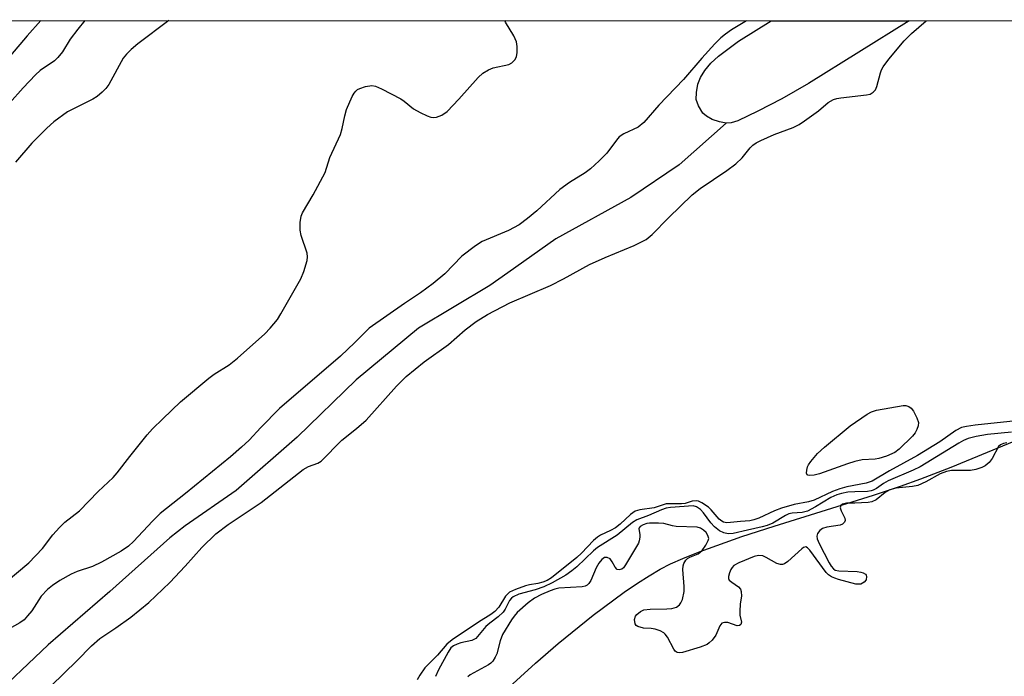
# Model space of a CAD drawing. Units: inches. Extents: x 1237767 to 1243767, y 537455 to 541455.
# Drawn here: x 1239729 to 1239946, y 541310 to 541455 of the extents above; entities that cross this region are included whole.
import ezdxf

# ---------------------------------------------------------------- set-up
doc = ezdxf.new("R2010")
doc.units = ezdxf.units.IN
doc.header["$MEASUREMENT"] = 0
for name, color, linetype in [('HYDRO-Single Line Stream', 4, 'Continuous'), ('HYDRO-Stream Poly Centerlines', 142, 'Continuous'), ('HYDRO-Water Body', 4, 'Continuous'), ('NTRL-Trees', 3, 'Continuous'), ('Undefined', 1, 'Continuous')]:
    doc.layers.add(name, color=color, linetype=linetype)

msp = doc.modelspace()

# ---------------------------------------------------------------- linework, layer by layer
at = {"layer": 'HYDRO-Single Line Stream'}
msp.add_lwpolyline([(1239884.9, 541432.06), (1239874.5, 541422.85), (1239863.74, 541415.64), (1239847.21, 541406.53), (1239836.57, 541398.98), (1239832.58, 541396.15), (1239816.76, 541386.75), (1239803, 541375.3), (1239789.97, 541362.62), (1239776.42, 541350.81), (1239765.17, 541342.98), (1239761.79, 541340.34), (1239748.51, 541328.43), (1239734.83, 541316.67), (1239721.53, 541304.09), (1239707.85, 541292.06), (1239694.52, 541280.19), (1239681.62, 541267.28), (1239668.16, 541255.42), (1239653.3, 541245), (1239639.13, 541233.39), (1239622.23, 541221.25)], dxfattribs=at)
at = {"layer": 'HYDRO-Stream Poly Centerlines'}
msp.add_lwpolyline([(1239828.58, 541299.76), (1239842.68, 541312.56), (1239847.69, 541316.92), (1239855.47, 541323.18), (1239862.3, 541328.26), (1239865.25, 541330.29), (1239867.81, 541331.93), (1239870.26, 541333.37), (1239872.56, 541334.56), (1239875.28, 541335.75), (1239879.12, 541337.28), (1239888.31, 541340.58), (1239895.47, 541342.91), (1239917.44, 541349.78), (1239923.47, 541351.77), (1239927.94, 541353.35), (1239934.67, 541355.96), (1239952.02, 541363.08)], dxfattribs=at)
at = {"layer": 'HYDRO-Water Body'}
msp.add_lwpolyline([(1239886.01, 541432.16), (1239884.9, 541432.06), (1239883.37, 541432.37), (1239881.79, 541432.94), (1239880.53, 541433.61), (1239879.74, 541434.3), (1239878.73, 541435.93), (1239878.25, 541437.36), (1239878.28, 541438.89), (1239878.59, 541440.7), (1239879.19, 541442.23), (1239880.14, 541443.74), (1239881.51, 541445.34), (1239883.18, 541446.92), (1239887.62, 541450.26), (1239894.82, 541454.78), (1239925.4, 541454.78), (1239903.1, 541440.86), (1239897.17, 541437.47), (1239891.91, 541434.78), (1239887.42, 541432.6)], close=True, dxfattribs=at)
msp.add_polyline3d([(1239828.58, 541299.76, 0), (1239842.68, 541312.56, 0), (1239847.69, 541316.92, 0), (1239855.47, 541323.18, 0), (1239862.3, 541328.26, 0), (1239865.25, 541330.29, 0), (1239867.81, 541331.93, 0), (1239870.26, 541333.37, 0), (1239872.56, 541334.56, 0), (1239875.28, 541335.75, 0), (1239879.12, 541337.28, 0), (1239888.31, 541340.58, 0), (1239895.47, 541342.91, 0), (1239917.44, 541349.78, 0), (1239923.47, 541351.77, 0), (1239927.94, 541353.35, 0), (1239934.67, 541355.96, 0), (1239952.02, 541363.08, 0)], dxfattribs=at)
at = {"layer": 'NTRL-Trees'}
msp.add_lwpolyline([(1237862.65, 539615.94), (1237766.89, 539522.46), (1237767.01, 541455), (1241129.87, 541454.66), (1241106.75, 541417.26), (1241028.76, 541321.56), (1240901.32, 541193.78), (1240090.95, 540907.6), (1239580.32, 540757.71), (1239503.99, 540735.3), (1239321.42, 540698.95), (1239064.49, 540566.96), (1238865.74, 540464.86), (1238657.24, 540357.75), (1238507.5, 540230.41), (1238415.26, 540132.91), (1238261.04, 539963.27), (1238212.57, 539923.61), (1238185.36, 539894.24), (1238102.43, 539804.73), (1238056.2, 539768.33)], close=True, dxfattribs=at)
at = {"layer": 'Undefined'}
for points, elevation in [([(1239733.18, 541454.8), (1239730.16, 541451.44), (1239718.23, 541437.38)], 294), ([(1239742.94, 541454.8), (1239741.41, 541452.92), (1239739.71, 541450.66), (1239737.99, 541447.87), (1239737, 541446.61), (1239736.21, 541445.91), (1239733.07, 541443.72), (1239732.01, 541442.81), (1239729.27, 541439.94), (1239726.31, 541436.5)], 292), ([(1239948.01, 541363.73), (1239942.69, 541363.18), (1239940.2, 541362.73), (1239938.42, 541362.27), (1239937.39, 541361.85), (1239936.34, 541361.28), (1239927.78, 541356.02), (1239926.23, 541355.27), (1239920.72, 541352.96), (1239919.71, 541352.37), (1239918.14, 541351.25), (1239917.43, 541350.86), (1239916.93, 541350.69), (1239916.13, 541350.58), (1239913.38, 541350.52), (1239911.79, 541350.39), (1239910.38, 541350.14), (1239909.36, 541349.86), (1239908.01, 541349.24), (1239904.67, 541347.15), (1239902.85, 541346.19), (1239901.71, 541345.89), (1239899.48, 541345.76), (1239898.72, 541345.61), (1239897.98, 541345.28), (1239895.22, 541343.6), (1239893.93, 541343.04), (1239892.84, 541342.72), (1239889.59, 541342.05), (1239886.42, 541341.26), (1239885.35, 541341.23), (1239884.32, 541341.41), (1239883.37, 541341.9), (1239882.29, 541342.77), (1239881.51, 541343.67), (1239879.87, 541345.83), (1239879.16, 541346.61), (1239878.28, 541347.2), (1239877.59, 541347.38), (1239872.57, 541347), (1239871.59, 541346.85), (1239870.58, 541346.5), (1239867.69, 541345.23), (1239865.12, 541344.3), (1239864.16, 541343.72), (1239860.78, 541340.91), (1239856.41, 541338.19), (1239855.5, 541337.42), (1239851.83, 541333.91), (1239850.69, 541332.98), (1239849.37, 541332.06), (1239846.35, 541330.38), (1239844.55, 541329.49), (1239842.63, 541328.84), (1239839.01, 541327.82), (1239837.75, 541327.26), (1239837.37, 541326.97), (1239836.95, 541326.44), (1239835.97, 541324.53), (1239835.5, 541323.85), (1239834.42, 541322.83), (1239832.57, 541321.44), (1239831.69, 541320.67), (1239829.49, 541318.05), (1239828.61, 541317.59), (1239826.14, 541317.08), (1239825.32, 541316.82), (1239824.56, 541316.45), (1239823.96, 541315.98), (1239823.32, 541315.05), (1239821.22, 541311.12), (1239820.56, 541309.61)], 288)]:
    msp.add_lwpolyline(points, dxfattribs=dict(at, elevation=elevation))
at = {"layer": 'Undefined', "elevation": 292}
msp.add_lwpolyline([(1239903.39, 541354.09), (1239902.96, 541354.18), (1239902.81, 541354.29), (1239902.67, 541354.62), (1239902.69, 541355.28), (1239902.87, 541356.02), (1239903.09, 541356.5), (1239903.58, 541357.22), (1239905.11, 541358.98), (1239906.62, 541360.36), (1239912.28, 541365.08), (1239916.06, 541367.67), (1239917.05, 541368.22), (1239918.15, 541368.59), (1239924.07, 541369.6), (1239924.64, 541369.6), (1239925.3, 541369.42), (1239925.83, 541369.03), (1239926.3, 541368.38), (1239927.08, 541366.88), (1239927.41, 541365.85), (1239927.37, 541365.08), (1239927.09, 541364.32), (1239926.7, 541363.58), (1239926.09, 541362.82), (1239923.15, 541359.92), (1239922.19, 541359.17), (1239920.35, 541358.37), (1239918.68, 541357.87), (1239917.88, 541357.75), (1239914.98, 541357.55), (1239913.37, 541357.23), (1239911.74, 541356.73), (1239905.49, 541354.49), (1239904.34, 541354.21)], close=True, dxfattribs=at)
at = {"layer": 'Undefined'}
for points in [[(1239725.07, 541330.22, 290), (1239730.55, 541334.76, 290), (1239733.61, 541337.97, 290), (1239735.86, 541340.97, 290), (1239737.35, 541342.62, 290), (1239738.56, 541343.76, 290), (1239741.75, 541346.33, 290), (1239745.87, 541350.57, 290), (1239749.22, 541353.67, 290), (1239750.13, 541354.71, 290), (1239752.91, 541358.34, 290), (1239756.77, 541363.13, 290), (1239757.96, 541364.46, 290), (1239760.18, 541366.69, 290), (1239764.14, 541370.4, 290), (1239770.4, 541375.68, 290), (1239771.55, 541376.53, 290), (1239774.92, 541378.59, 290), (1239776.77, 541380.08, 290), (1239782.78, 541385.45, 290), (1239783.96, 541386.7, 290), (1239785.56, 541388.65, 290), (1239786.34, 541389.87, 290), (1239790.76, 541397.67, 290), (1239791.39, 541399.24, 290), (1239792.12, 541401.69, 290), (1239792.25, 541402.5, 290), (1239792.18, 541403.33, 290), (1239790.84, 541407.26, 290), (1239790.59, 541408.4, 290), (1239790.57, 541410.12, 290), (1239790.8, 541411.51, 290), (1239791.13, 541412.25, 290), (1239793.48, 541416.23, 290), (1239796.1, 541421.18, 290), (1239797.14, 541424.53, 290), (1239799.54, 541429.59, 290), (1239799.9, 541430.93, 290), (1239800.46, 541433.74, 290), (1239800.89, 541435.13, 290), (1239802.14, 541438.01, 290), (1239802.55, 541438.74, 290), (1239802.89, 541439.17, 290), (1239803.3, 541439.52, 290), (1239803.77, 541439.78, 290), (1239805.09, 541440.22, 290), (1239806.45, 541440.43, 290), (1239807.27, 541440.29, 290), (1239808.63, 541439.7, 290), (1239812.89, 541437.48, 290), (1239813.63, 541436.98, 290), (1239815.71, 541435.29, 290), (1239817.18, 541434.44, 290), (1239818.71, 541433.71, 290), (1239819.49, 541433.42, 290), (1239820.01, 541433.33, 290), (1239820.76, 541433.39, 290), (1239821.98, 541433.83, 290), (1239823.1, 541434.69, 290), (1239825.73, 541437.42, 290), (1239829.99, 541442.2, 290), (1239831.05, 541443.16, 290), (1239832.26, 541443.87, 290), (1239833.29, 541444.31, 290), (1239836.76, 541445.06, 290), (1239837.44, 541445.45, 290), (1239838.15, 541446.18, 290), (1239838.49, 541446.86, 290), (1239838.62, 541447.65, 290), (1239838.64, 541449.03, 290), (1239838.49, 541450.11, 290), (1239837.89, 541451.43, 290), (1239836.05, 541454.47, 290), (1239835.88, 541454.79, 290)], [(1239889.38, 541454.78, 290), (1239886.08, 541452.74, 290), (1239884.69, 541451.77, 290), (1239883.72, 541450.95, 290), (1239882.4, 541449.64, 290), (1239879.5, 541446.45, 290), (1239875.44, 541441.75, 290), (1239869.97, 541436.05, 290), (1239866.65, 541432.27, 290), (1239865.37, 541431.23, 290), (1239862.21, 541429.74, 290), (1239861.23, 541429.09, 290), (1239860.57, 541428.36, 290), (1239858.43, 541425.45, 290), (1239856.77, 541423.78, 290), (1239854.83, 541421.98, 290), (1239853.65, 541421.13, 290), (1239850.23, 541418.93, 290), (1239848.1, 541417.41, 290), (1239843, 541412.66, 290), (1239840.94, 541410.98, 290), (1239839.05, 541409.57, 290), (1239836.7, 541408.32, 290), (1239830.89, 541405.89, 290), (1239829.39, 541404.98, 290), (1239826.35, 541402.63, 290), (1239822.58, 541398.78, 290), (1239820.02, 541396.64, 290), (1239817.25, 541394.55, 290), (1239813.69, 541392.18, 290), (1239805.89, 541386.73, 290), (1239804.95, 541385.87, 290), (1239802.73, 541383.54, 290), (1239799.54, 541380.53, 290), (1239786.04, 541368.97, 290), (1239781.89, 541364.75, 290), (1239779.28, 541361.91, 290), (1239777.63, 541360.38, 290), (1239775.17, 541358.26, 290), (1239765.2, 541350.12, 290), (1239759.62, 541345.67, 290), (1239757.95, 541344.01, 290), (1239753.71, 541339.48, 290), (1239752.65, 541338.5, 290), (1239751, 541337.35, 290), (1239746.65, 541334.9, 290), (1239744.66, 541333.98, 290), (1239741.27, 541332.84, 290), (1239739.95, 541332.31, 290), (1239737.39, 541330.87, 290), (1239735.78, 541329.79, 290), (1239734.69, 541328.86, 290), (1239733.31, 541327.41, 290), (1239731.19, 541324.18, 290), (1239730.3, 541323.02, 290), (1239729.52, 541322.17, 290), (1239728.59, 541321.51, 290), (1239725.56, 541319.81, 290)], [(1239761.51, 541454.79, 290), (1239754.66, 541449.67, 290), (1239753.19, 541448.43, 290), (1239752.19, 541447.37, 290), (1239751.46, 541446.47, 290), (1239748.25, 541440.68, 290), (1239747.6, 541439.77, 290), (1239746.8, 541438.95, 290), (1239745.7, 541438.03, 290), (1239744.75, 541437.38, 290), (1239739.09, 541434.61, 290), (1239736.07, 541432.36, 290), (1239734.53, 541431, 290), (1239731.19, 541427.65, 290), (1239727.62, 541423.45, 290)], [(1239735.5, 541307.59, 290), (1239741.2, 541313.07, 290), (1239744.39, 541316.41, 290), (1239746.28, 541318.02, 290), (1239749.82, 541320.37, 290), (1239753.11, 541322.75, 290), (1239757.09, 541325.97, 290), (1239761.76, 541330.43, 290), (1239765.14, 541334.04, 290), (1239768.82, 541338.15, 290), (1239771.95, 541341.17, 290), (1239774.67, 541343.26, 290), (1239781.98, 541348.14, 290), (1239791.24, 541355.41, 290), (1239792.46, 541356.11, 290), (1239794.54, 541356.81, 290), (1239795.22, 541357.28, 290), (1239799.82, 541361.93, 290), (1239803.1, 541364.5, 290), (1239805.22, 541366.38, 290), (1239811.92, 541373.86, 290), (1239814.08, 541376.01, 290), (1239818.07, 541379.29, 290), (1239823.46, 541383.13, 290), (1239827.1, 541386.35, 290), (1239829.55, 541388.22, 290), (1239832.09, 541389.75, 290), (1239836.99, 541392.34, 290), (1239845.97, 541396.18, 290), (1239848.87, 541397.63, 290), (1239854.65, 541400.82, 290), (1239858.11, 541402.38, 290), (1239864.55, 541405.04, 290), (1239867.17, 541406.37, 290), (1239868.47, 541407.43, 290), (1239872.11, 541411.17, 290), (1239877.33, 541416.21, 290), (1239879.1, 541417.61, 290), (1239885, 541421.59, 290), (1239887.02, 541423.08, 290), (1239888.43, 541424.42, 290), (1239890.16, 541426.66, 290), (1239890.8, 541427.23, 290), (1239891.52, 541427.73, 290), (1239892.55, 541428.26, 290), (1239895.51, 541429.55, 290), (1239899.71, 541431.17, 290), (1239901.01, 541431.8, 290), (1239902.22, 541432.6, 290), (1239905.27, 541434.85, 290), (1239907.43, 541436.68, 290), (1239908.59, 541437.31, 290), (1239909.37, 541437.56, 290), (1239910.25, 541437.72, 290), (1239915.91, 541438.33, 290), (1239916.74, 541438.54, 290), (1239917.4, 541438.94, 290), (1239917.9, 541439.5, 290), (1239918.25, 541440.21, 290), (1239919, 541443.21, 290), (1239919.25, 541443.93, 290), (1239919.59, 541444.56, 290), (1239920.84, 541446.23, 290), (1239924.28, 541450.3, 290), (1239925.89, 541451.95, 290), (1239929.15, 541454.78, 290)], [(1239949.06, 541366.2, 290), (1239940.01, 541365.23, 290), (1239938.05, 541364.95, 290), (1239936.96, 541364.71, 290), (1239935.68, 541364.06, 290), (1239932.16, 541361.59, 290), (1239927.24, 541358.52, 290), (1239921, 541355.14, 290), (1239917.18, 541352.88, 290), (1239915.83, 541352.45, 290), (1239911.56, 541351.58, 290), (1239910.02, 541351.18, 290), (1239908.39, 541350.54, 290), (1239904.34, 541348.62, 290), (1239903.06, 541348.27, 290), (1239899.94, 541347.66, 290), (1239897.11, 541346.89, 290), (1239895.59, 541346.29, 290), (1239892.11, 541344.66, 290), (1239891.01, 541344.27, 290), (1239890.11, 541344.11, 290), (1239888.03, 541343.97, 290), (1239885.84, 541343.69, 290), (1239885.04, 541343.67, 290), (1239884.29, 541343.79, 290), (1239883.9, 541343.98, 290), (1239883.32, 541344.47, 290), (1239881.59, 541346.48, 290), (1239880.95, 541347.08, 290), (1239879.52, 541348.04, 290), (1239878.77, 541348.4, 290), (1239878.25, 541348.53, 290), (1239877.32, 541348.45, 290), (1239875.77, 541347.95, 290), (1239875, 541347.82, 290), (1239872.41, 541347.87, 290), (1239871.56, 541347.82, 290), (1239868.94, 541346.99, 290), (1239865.75, 541346.5, 290), (1239864.75, 541346.2, 290), (1239863.68, 541345.46, 290), (1239861.38, 541343.34, 290), (1239860.38, 541342.55, 290), (1239859.29, 541341.94, 290), (1239857.07, 541340.93, 290), (1239856.37, 541340.48, 290), (1239855.51, 541339.7, 290), (1239852.85, 541336.93, 290), (1239851.82, 541335.96, 290), (1239846.21, 541331.45, 290), (1239845.29, 541330.9, 290), (1239844.3, 541330.47, 290), (1239843.21, 541330.19, 290), (1239841.32, 541329.9, 290), (1239840.47, 541329.68, 290), (1239838.25, 541328.9, 290), (1239836.95, 541328.27, 290), (1239836.39, 541327.8, 290), (1239836.04, 541327.39, 290), (1239834.54, 541324.96, 290), (1239833.68, 541324.01, 290), (1239832.77, 541323.35, 290), (1239830.08, 541321.65, 290), (1239824.27, 541317.76, 290), (1239823.03, 541316.77, 290), (1239821.02, 541314.36, 290), (1239818.22, 541311.53, 290), (1239817.05, 541309.92, 290), (1239816.49, 541308.92, 290)], [(1239946.97, 541361.33, 286), (1239946.28, 541361.23, 286), (1239945.56, 541360.89, 286), (1239945.17, 541360.5, 286), (1239943.71, 541357.91, 286), (1239943.04, 541356.96, 286), (1239942.2, 541356.22, 286), (1239941.45, 541355.86, 286), (1239940.09, 541355.46, 286), (1239938.96, 541355.24, 286), (1239934.71, 541355.19, 286), (1239933.61, 541355.03, 286), (1239932.26, 541354.49, 286), (1239929.06, 541352.74, 286), (1239927.25, 541351.91, 286), (1239926.13, 541351.68, 286), (1239922.44, 541351.31, 286), (1239921.09, 541350.95, 286), (1239920.03, 541350.34, 286), (1239918.08, 541348.75, 286), (1239917.11, 541348.28, 286), (1239916.29, 541348.16, 286), (1239913.34, 541347.96, 286), (1239911.51, 541347.97, 286), (1239910.65, 541347.78, 286), (1239910.22, 541347.44, 286), (1239910.1, 541346.94, 286), (1239910.31, 541346.31, 286), (1239911.15, 541344.64, 286), (1239911.21, 541344.16, 286), (1239911.05, 541343.75, 286), (1239910.64, 541343.35, 286), (1239910.07, 541343.11, 286), (1239907.14, 541342.71, 286), (1239906.19, 541342.4, 286), (1239905.6, 541341.93, 286), (1239905.11, 541341.3, 286), (1239904.9, 541340.72, 286), (1239904.98, 541340.08, 286), (1239905.42, 541339.03, 286), (1239907.64, 541334.81, 286), (1239908.08, 541334.06, 286), (1239908.6, 541333.44, 286), (1239909.03, 541333.18, 286), (1239909.8, 541333, 286), (1239913.86, 541332.87, 286), (1239914.7, 541332.75, 286), (1239915.19, 541332.6, 286), (1239915.67, 541332.29, 286), (1239915.84, 541332.06, 286), (1239915.96, 541331.73, 286), (1239915.86, 541331.05, 286), (1239915.43, 541330.48, 286), (1239914.7, 541330.09, 286), (1239914.14, 541330.03, 286), (1239913.56, 541330.08, 286), (1239909.74, 541331.07, 286), (1239908.89, 541331.36, 286), (1239908.15, 541331.71, 286), (1239907.54, 541332.16, 286), (1239907.03, 541332.67, 286), (1239903.4, 541337.6, 286), (1239902.87, 541338.14, 286), (1239902.49, 541338.31, 286), (1239902.02, 541338.21, 286), (1239901.59, 541337.92, 286), (1239898.51, 541335.06, 286), (1239897.81, 541334.58, 286), (1239897.35, 541334.42, 286), (1239896.89, 541334.4, 286), (1239896.12, 541334.62, 286), (1239893.71, 541336, 286), (1239892.98, 541336.32, 286), (1239892.05, 541336.44, 286), (1239891.06, 541336.19, 286), (1239887.65, 541334.8, 286), (1239886.57, 541334.16, 286), (1239886.22, 541333.78, 286), (1239885.94, 541333.32, 286), (1239885.61, 541332.56, 286), (1239885.41, 541331.79, 286), (1239885.39, 541331.33, 286), (1239885.56, 541330.94, 286), (1239886.1, 541330.47, 286), (1239887.61, 541329.5, 286), (1239888.04, 541328.94, 286), (1239888.21, 541328.45, 286), (1239888.27, 541327.38, 286), (1239887.98, 541325.72, 286), (1239887.88, 541324.02, 286), (1239887.91, 541323.23, 286), (1239888.24, 541321.64, 286), (1239888.13, 541321.15, 286), (1239887.82, 541320.89, 286), (1239887.33, 541320.84, 286), (1239885.21, 541321.55, 286), (1239884.5, 541321.58, 286), (1239883.91, 541321.4, 286), (1239883.48, 541320.83, 286), (1239882.58, 541318.79, 286), (1239881.75, 541317.64, 286), (1239881.12, 541317.07, 286), (1239880.64, 541316.74, 286), (1239879.11, 541316.1, 286), (1239875.19, 541314.95, 286), (1239874.53, 541314.86, 286), (1239874, 541314.95, 286), (1239873.62, 541315.25, 286), (1239873.3, 541315.68, 286), (1239871.9, 541318.31, 286), (1239871.4, 541319.02, 286), (1239871.08, 541319.32, 286), (1239870.25, 541319.77, 286), (1239869.16, 541320.11, 286), (1239868.31, 541320.27, 286), (1239866.6, 541320.35, 286), (1239865.34, 541320.68, 286), (1239864.97, 541320.95, 286), (1239864.75, 541321.32, 286), (1239864.62, 541322.26, 286), (1239864.78, 541322.95, 286), (1239865.07, 541323.35, 286), (1239865.93, 541324.01, 286), (1239866.68, 541324.36, 286), (1239868.06, 541324.55, 286), (1239871.77, 541324.57, 286), (1239872.88, 541324.66, 286), (1239873.87, 541324.99, 286), (1239874.54, 541325.48, 286), (1239874.87, 541325.92, 286), (1239875.21, 541326.7, 286), (1239875.59, 541328.42, 286), (1239875.59, 541329.56, 286), (1239875.32, 541333.31, 286), (1239875.37, 541334.14, 286), (1239875.52, 541334.66, 286), (1239875.94, 541335.36, 286), (1239876.33, 541335.74, 286), (1239876.81, 541336.02, 286), (1239878.67, 541336.78, 286), (1239879.13, 541337.11, 286), (1239879.53, 541337.52, 286), (1239880.39, 541338.7, 286), (1239880.91, 541339.7, 286), (1239881.01, 541340.2, 286), (1239880.84, 541340.85, 286), (1239880.45, 541341.47, 286), (1239879.88, 541342.03, 286), (1239879.21, 541342.47, 286), (1239878.45, 541342.7, 286), (1239873.8, 541342.82, 286), (1239872.99, 541342.95, 286), (1239871.07, 541343.47, 286), (1239869.92, 541343.58, 286), (1239867.88, 541343.55, 286), (1239867.31, 541343.47, 286), (1239866.5, 541343.2, 286), (1239865.83, 541342.82, 286), (1239865.6, 541342.55, 286), (1239865.51, 541342.33, 286), (1239865.74, 541341.04, 286), (1239865.76, 541340.48, 286), (1239865.64, 541339.64, 286), (1239865.44, 541339.11, 286), (1239862.61, 541334.34, 286), (1239862.13, 541333.69, 286), (1239861.76, 541333.37, 286), (1239861.16, 541333.2, 286), (1239860.78, 541333.29, 286), (1239860.32, 541333.8, 286), (1239859.67, 541335, 286), (1239859.19, 541335.64, 286), (1239858.57, 541335.99, 286), (1239857.98, 541335.93, 286), (1239857.38, 541335.56, 286), (1239856.68, 541334.74, 286), (1239856.13, 541333.67, 286), (1239854.89, 541330.9, 286), (1239854.46, 541330.18, 286), (1239854.09, 541329.82, 286), (1239853.68, 541329.63, 286), (1239852.97, 541329.5, 286), (1239847.83, 541329.15, 286), (1239846.99, 541328.98, 286), (1239845.89, 541328.61, 286), (1239844, 541327.8, 286), (1239842.44, 541326.97, 286), (1239841.05, 541325.9, 286), (1239838.63, 541323.77, 286), (1239837.94, 541322.99, 286), (1239837.34, 541322.16, 286), (1239835.39, 541318.91, 286), (1239834.86, 541317.55, 286), (1239834.1, 541314.61, 286), (1239833.78, 541313.88, 286), (1239833.21, 541312.99, 286), (1239832.81, 541312.57, 286), (1239832.28, 541312.2, 286), (1239828.25, 541310.01, 286), (1239827.73, 541309.57, 286)]]:
    msp.add_polyline3d(points, dxfattribs=at)

doc.saveas('drawing.dxf')
